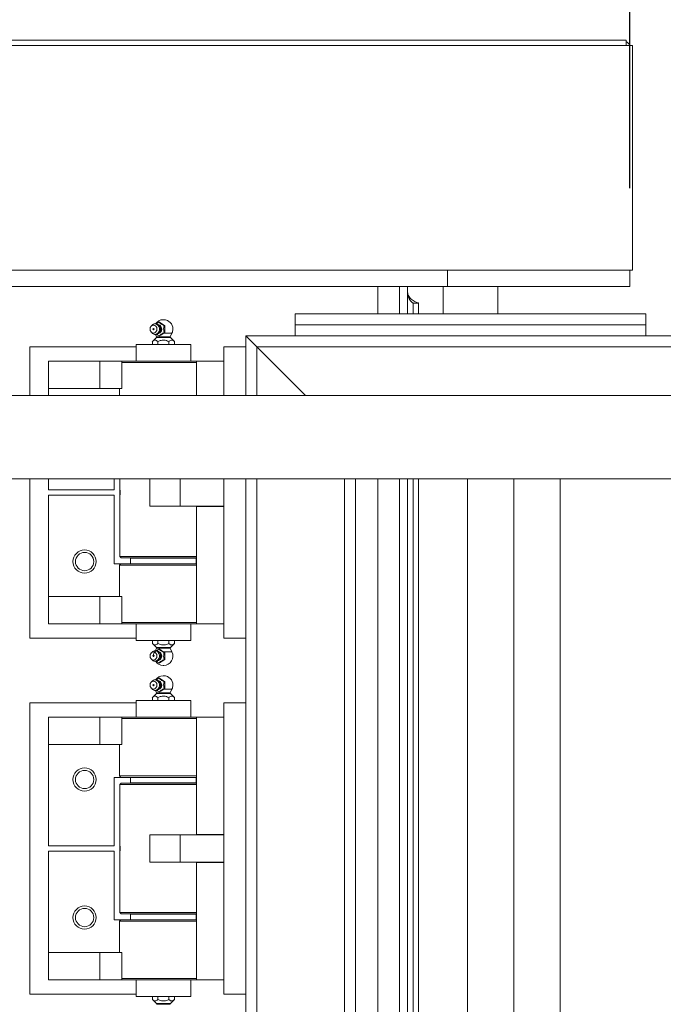
# Model space of a CAD drawing. Units: inches. Extents: x 0.2 to 16.8, y 0.2 to 10.8.
# Drawn here: x 10.3 to 10.8, y 7 to 7.7 of the extents above; entities that cross this region are included whole.
import ezdxf

# ---------------------------------------------------------------- set-up
doc = ezdxf.new("R2010")
doc.units = ezdxf.units.IN
doc.header["$MEASUREMENT"] = 0
doc.header["$PDSIZE"] = -1
doc.linetypes.add('SLD-Solid', pattern=[0])
doc.layers.add('LAYER_1', color=7, linetype='SLD-Solid', lineweight=35)
doc.styles.add('SLDTEXTSTYLE1', font='ARIAL.TTF', dxfattribs={"width": 0.948})
doc.dimstyles.new('SLDDIMSTYLE0', dxfattribs={"dimtxt": 0.101115, "dimasz": 0.188, "dimexe": 0, "dimexo": 0.0625, "dimgap": 0.025279, "dimtad": 0, "dimtih": 1, "dimtoh": 1, "dimdec": 1, "dimlfac": 30, "dimrnd": 1e-09, "dimzin": 4, "dimdsep": 46, "dimtxsty": 'SLDTEXTSTYLE1', "dimsah": 1, "dimcen": 0.09, "dimadec": 0, "dimazin": 1, "dimtfac": 1, "dimtdec": 1, "dimtmove": 0, "dimatfit": 0, "dimfxl": 1, "dimfrac": 2, "dimtolj": 1, "dimtzin": 12, "dimarcsym": 0})
doc.dimstyles.new('SLDDIMSTYLE1', dxfattribs={"dimtxt": 0.101115, "dimasz": 0.188, "dimexe": 0, "dimexo": 0.0625, "dimgap": 0.025279, "dimtad": 0, "dimtih": 1, "dimtoh": 1, "dimdec": 1, "dimlfac": 30, "dimrnd": 1e-09, "dimzin": 12, "dimdsep": 46, "dimtxsty": 'SLDTEXTSTYLE1', "dimsah": 1, "dimcen": 0.09, "dimadec": 0, "dimazin": 3, "dimtfac": 1, "dimtdec": 1, "dimtofl": 0, "dimtmove": 0, "dimatfit": 3, "dimfxl": 1, "dimfrac": 2, "dimtolj": 1, "dimtzin": 12, "dimarcsym": 0})

# ---------------------------------------------------------------- blocks, each defined once
blk = doc.blocks.new('_D_1')
at = {"layer": 'Defpoints', "color": 0}
for p in [(10.11426, 7.51265), (8.76865, 4.31265), (16.58403, 4.31265)]:
    blk.add_point(p, dxfattribs=at)
at = {"layer": 'LAYER_1', "color": 0, "lineweight": -2}
for p, q in [((10.05176, 7.51265), (8.76865, 7.51265)), ((8.76865, 7.32465), (8.76865, 6.54442)), ((8.76865, 4.50065), (8.76865, 6.19237)), ((16.52153, 4.31265), (8.76865, 4.31265))]:
    blk.add_line(p, q, dxfattribs=at)
at = {"layer": 'LAYER_1', "color": 0}
for points in [[(8.79998, 7.32465), (8.73731, 7.32465), (8.76865, 7.51265)], [(8.73731, 4.50065), (8.79998, 4.50065), (8.76865, 4.31265)]]:
    blk.add_solid(points, dxfattribs=at)
at = {"layer": 'LAYER_1', "color": 0, "lineweight": 0, "insert": (8.76865, 6.51914), "char_height": 0.1011149, "attachment_point": 2, "style": 'SLDTEXTSTYLE1'}
blk.add_mtext('\\A1;96\\P(SEE TABLE)', dxfattribs=at)
blk = doc.blocks.new('_D_4')
at = {"layer": 'Defpoints', "color": 0}
for p in [(15.58092, 8.41363), (10.78092, 7.52515), (15.58092, 7.52515)]:
    blk.add_point(p, dxfattribs=at)
at = {"layer": 'LAYER_1', "color": 0, "lineweight": -2}
for p, q in [((10.78092, 7.58765), (10.78092, 8.41363)), ((10.96892, 8.41363), (12.45516, 8.41363)), ((15.39292, 8.41363), (13.9198, 8.41363)), ((15.58092, 7.58765), (15.58092, 8.41363))]:
    blk.add_line(p, q, dxfattribs=at)
at = {"layer": 'LAYER_1', "color": 0}
for points in [[(10.96892, 8.44497), (10.96892, 8.3823), (10.78092, 8.41363)], [(15.39292, 8.3823), (15.39292, 8.44497), (15.58092, 8.41363)]]:
    blk.add_solid(points, dxfattribs=at)
at = {"layer": 'LAYER_1', "color": 0, "lineweight": 0, "insert": (13.18748, 8.56433), "char_height": 0.1011149, "attachment_point": 2, "style": 'SLDTEXTSTYLE1'}
blk.add_mtext("\\A1;144\\P(MAX WIDTH 23' [7010]", dxfattribs=at)
blk = doc.blocks.new('_D_5')
at = {"layer": 'Defpoints', "color": 0}
for p in [(10.11426, 8.41363), (10.11426, 7.52515), (10.78092, 7.52515)]:
    blk.add_point(p, dxfattribs=at)
at = {"layer": 'LAYER_1', "color": 0, "lineweight": -2}
for p, q in [((9.92626, 8.41363), (9.73826, 8.41363)), ((10.11426, 7.58765), (10.11426, 8.41363)), ((10.78092, 8.41363), (10.11426, 8.41363)), ((10.11426, 8.41363), (10.78092, 8.41363)), ((10.78092, 7.58765), (10.78092, 8.41363)), ((10.96892, 8.41363), (11.15692, 8.41363))]:
    blk.add_line(p, q, dxfattribs=at)
at = {"layer": 'LAYER_1', "color": 0}
for points in [[(9.92626, 8.3823), (9.92626, 8.44497), (10.11426, 8.41363)], [(10.96892, 8.44497), (10.96892, 8.3823), (10.78092, 8.41363)]]:
    blk.add_solid(points, dxfattribs=at)
at = {"layer": 'LAYER_1', "color": 0, "lineweight": 0, "insert": (10.42368, 8.4784), "char_height": 0.1011149, "attachment_point": 2, "style": 'SLDTEXTSTYLE1'}
blk.add_mtext('\\A1;20.0 [508]', dxfattribs=at)
blk = doc.blocks.new('_D_6')
at = {"layer": 'Defpoints', "color": 0}
for p in [(16.28092, 8.80965), (10.08092, 7.42928), (16.28092, 7.42928)]:
    blk.add_point(p, dxfattribs=at)
at = {"layer": 'LAYER_1', "color": 0, "lineweight": -2}
for p, q in [((10.08092, 7.49178), (10.08092, 8.80965)), ((10.26892, 8.80965), (13.1146, 8.80965)), ((16.09292, 8.80965), (13.3677, 8.80965)), ((16.28092, 7.49178), (16.28092, 8.80965))]:
    blk.add_line(p, q, dxfattribs=at)
at = {"layer": 'LAYER_1', "color": 0}
for points in [[(10.26892, 8.84099), (10.26892, 8.77832), (10.08092, 8.80965)], [(16.09292, 8.77832), (16.09292, 8.84099), (16.28092, 8.80965)]]:
    blk.add_solid(points, dxfattribs=at)
at = {"layer": 'LAYER_1', "color": 0, "lineweight": 0, "insert": (13.24115, 8.86127), "char_height": 0.101115, "attachment_point": 2, "style": 'SLDTEXTSTYLE1'}
blk.add_mtext('\\A1;186', dxfattribs=at)

msp = doc.modelspace()

# ---------------------------------------------------------------- linework, layer by layer
at = {"color": 7, "linetype": 'SLD-Solid', "lineweight": 0}
for p, q in [((10.11825, 7.69598), (10.78299, 7.69598)), ((10.77825, 7.70015), (10.11875, 7.70015)), ((10.77825, 7.70015), (10.77825, 7.69598)), ((10.78299, 7.69598), (10.78299, 7.52515)), ((10.78299, 7.52515), (10.11825, 7.52515)), ((10.64223, 7.52515), (10.64223, 7.51265)), ((10.78092, 7.52515), (10.78092, 7.51265)), ((10.64223, 7.51265), (10.11426, 7.51265)), ((10.58926, 7.49182), (10.58926, 7.51265)), ((10.60592, 7.49182), (10.60592, 7.51265)), ((10.61198, 7.51265), (10.61198, 7.5085)), ((10.61198, 7.5085), (10.61198, 7.49182)), ((10.63901, 7.51265), (10.63901, 7.49182)), ((10.78092, 7.51265), (10.64223, 7.51265)), ((10.68068, 7.49182), (10.68068, 7.51265)), ((10.61614, 7.50017), (10.6161, 7.50017)), ((10.61614, 7.50017), (10.62031, 7.50017)), ((10.61614, 7.50017), (10.61614, 7.49182)), ((10.62031, 7.50017), (10.62031, 7.49182)), ((10.52651, 7.48348), (10.52651, 7.49182)), ((10.52651, 7.49182), (10.79318, 7.49182)), ((10.79318, 7.48348), (10.79318, 7.49182)), ((10.41765, 7.48328), (10.417, 7.4826)), ((10.42332, 7.48312), (10.4226, 7.48368)), ((10.4226, 7.48368), (10.4228, 7.48351)), ((10.42306, 7.48552), (10.4234, 7.48552)), ((10.42726, 7.48292), (10.4234, 7.48552)), ((10.42619, 7.48749), (10.42606, 7.48749)), ((10.42658, 7.48749), (10.42619, 7.48749)), ((10.52651, 7.48348), (10.52651, 7.47515)), ((10.79318, 7.48348), (10.52651, 7.48348)), ((10.79318, 7.48348), (10.79318, 7.47515)), ((10.417, 7.47804), (10.41765, 7.47736)), ((10.42035, 7.4762), (10.42116, 7.47449)), ((10.4226, 7.47696), (10.42332, 7.47752)), ((10.4234, 7.47512), (10.42444, 7.47582)), ((10.42444, 7.47582), (10.42515, 7.4763)), ((10.42515, 7.4763), (10.42726, 7.47772)), ((10.43279, 7.47725), (10.42655, 7.47725)), ((10.42692, 7.48292), (10.42726, 7.48292)), ((10.42692, 7.47772), (10.42726, 7.47772)), ((10.42726, 7.47772), (10.42726, 7.48292)), ((10.43148, 7.47449), (10.43279, 7.47725)), ((10.40549, 7.46849), (10.40549, 7.45599)), ((10.40549, 7.46849), (10.44716, 7.46849)), ((10.42106, 7.47389), (10.41781, 7.47073)), ((10.4179, 7.47082), (10.4179, 7.46849)), ((10.42361, 7.47389), (10.42106, 7.47389)), ((10.42366, 7.47449), (10.42116, 7.47449)), ((10.42198, 7.47082), (10.42198, 7.46849)), ((10.42306, 7.47512), (10.4234, 7.47512)), ((10.43159, 7.47389), (10.42361, 7.47389)), ((10.43148, 7.47449), (10.42366, 7.47449)), ((10.4304, 7.47082), (10.4304, 7.46849)), ((10.43467, 7.4709), (10.43159, 7.47389)), ((10.43474, 7.47082), (10.43474, 7.46849)), ((10.44716, 7.45599), (10.44716, 7.46849)), ((10.48901, 7.47515), (10.48901, 7.46682)), ((10.48901, 7.47515), (10.49734, 7.46682)), ((10.52651, 7.47515), (10.48901, 7.47515)), ((10.49734, 7.46682), (10.48901, 7.47515)), ((10.79318, 7.47515), (10.52651, 7.47515)), ((11.38223, 7.47515), (10.79318, 7.47515)), ((10.32469, 7.46682), (10.32469, 7.42972)), ((10.40549, 7.46682), (10.32469, 7.46682)), ((10.48901, 7.46682), (10.47234, 7.46682)), ((10.47234, 7.42972), (10.47234, 7.46682)), ((10.48901, 7.42972), (10.48901, 7.46682)), ((10.49734, 7.46682), (10.53444, 7.42972)), ((10.49734, 7.46682), (10.49734, 7.42972)), ((11.38223, 7.46682), (10.49734, 7.46682)), ((10.33882, 7.43515), (10.33882, 7.45599)), ((10.378, 7.45599), (10.33882, 7.45599)), ((10.378, 7.45599), (10.378, 7.43515)), ((10.378, 7.45599), (10.39463, 7.45599)), ((10.39463, 7.45599), (10.43, 7.45599)), ((10.39463, 7.45599), (10.39463, 7.43515)), ((10.43012, 7.45495), (10.39463, 7.45495)), ((10.43, 7.45599), (10.45862, 7.45599)), ((10.45151, 7.45495), (10.43012, 7.45495)), ((10.47234, 7.45598), (10.45151, 7.45598)), ((10.45151, 7.45598), (10.45151, 7.42972)), ((10.45863, 7.45598), (10.45862, 7.45599)), ((10.33882, 7.42972), (10.33882, 7.43515)), ((10.378, 7.43515), (10.33882, 7.43515)), ((10.378, 7.43515), (10.39463, 7.43515)), ((10.39299, 7.43515), (10.39299, 7.42972)), ((11.31305, 7.42972), (10.27935, 7.42972)), ((10.27935, 7.36638), (11.31305, 7.36638)), ((10.32469, 7.36638), (10.32469, 7.24515)), ((10.33882, 7.35807), (10.33882, 7.36638)), ((10.38882, 7.36638), (10.38882, 7.35807)), ((10.39304, 7.36638), (10.39304, 7.30727)), ((10.41608, 7.34557), (10.41608, 7.36638)), ((10.43901, 7.36638), (10.43901, 7.34557)), ((10.47234, 7.24515), (10.47234, 7.36638)), ((10.48901, 7.24515), (10.48901, 7.36638)), ((10.49734, 7.36638), (10.49734, 4.52098)), ((10.56401, 7.36638), (10.56401, 4.58765)), ((10.57234, 7.36638), (10.57234, 4.59598)), ((10.58926, 4.59598), (10.58926, 7.36638)), ((10.60592, 4.59598), (10.60592, 7.36638)), ((10.61198, 7.36638), (10.61198, 6.54182)), ((10.61614, 7.36638), (10.61614, 6.54182)), ((10.62031, 7.36638), (10.62031, 6.54182)), ((10.65741, 4.59598), (10.65741, 7.36638)), ((10.69276, 4.59598), (10.69276, 7.36638)), ((10.72812, 4.59598), (10.72812, 7.36638)), ((10.38882, 7.35807), (10.33882, 7.35807)), ((10.33882, 7.3539), (10.33882, 7.27682)), ((10.38882, 7.3539), (10.33882, 7.3539)), ((10.38882, 7.30182), (10.38882, 7.3539)), ((10.41608, 7.34557), (10.43901, 7.34557)), ((10.43901, 7.34557), (10.47234, 7.34557)), ((10.45151, 7.34557), (10.45151, 7.3454)), ((10.45151, 7.3454), (10.45151, 7.25598)), ((10.45151, 7.3454), (10.47234, 7.3454)), ((10.39304, 7.30727), (10.39407, 7.30623)), ((10.39304, 7.30727), (10.45151, 7.30727)), ((10.39308, 7.30727), (10.45151, 7.30727)), ((10.39541, 7.30623), (10.39407, 7.30623)), ((10.45151, 7.30623), (10.39541, 7.30623)), ((10.40132, 7.30598), (10.40132, 7.30182)), ((10.45082, 7.30598), (10.40132, 7.30598)), ((10.40966, 7.30623), (10.40966, 7.30598)), ((10.40966, 7.30623), (10.40966, 7.30598)), ((10.44299, 7.30598), (10.44299, 7.30623)), ((10.44299, 7.30598), (10.44299, 7.30623)), ((10.45132, 7.30598), (10.45082, 7.30598)), ((10.45132, 7.30182), (10.45132, 7.30598)), ((10.39402, 7.30182), (10.38882, 7.30182)), ((10.39402, 7.30182), (10.39299, 7.30078)), ((10.39299, 7.30078), (10.39299, 7.27682)), ((10.44132, 7.30078), (10.39299, 7.30078)), ((10.39402, 7.30182), (10.44086, 7.30182)), ((10.44086, 7.30182), (10.45151, 7.30182)), ((10.45151, 7.30078), (10.44132, 7.30078)), ((10.33882, 7.25598), (10.33882, 7.27682)), ((10.378, 7.27682), (10.33882, 7.27682)), ((10.378, 7.27682), (10.378, 7.25598)), ((10.378, 7.27682), (10.39463, 7.27682)), ((10.39463, 7.27682), (10.39463, 7.25598)), ((10.378, 7.25598), (10.33882, 7.25598)), ((10.378, 7.25598), (10.39463, 7.25598)), ((10.39463, 7.25702), (10.45151, 7.25702)), ((10.45151, 7.25598), (10.39463, 7.25598)), ((10.40549, 7.25598), (10.40549, 7.24348)), ((10.44716, 7.24348), (10.44716, 7.25598)), ((10.47234, 7.25598), (10.45151, 7.25598)), ((10.32469, 7.24515), (10.40549, 7.24515)), ((10.42215, 7.24348), (10.40549, 7.24348)), ((10.4179, 7.24115), (10.4179, 7.24348)), ((10.42198, 7.24115), (10.42198, 7.24348)), ((10.44716, 7.24348), (10.42215, 7.24348)), ((10.4304, 7.24115), (10.4304, 7.24348)), ((10.43474, 7.24115), (10.43474, 7.24348)), ((10.48901, 7.24515), (10.47234, 7.24515)), ((10.48901, 7.24515), (10.48901, 7.19598)), ((10.41798, 7.24108), (10.42106, 7.23808)), ((10.42116, 7.23748), (10.41996, 7.23496)), ((10.42106, 7.23808), (10.42361, 7.23808)), ((10.42116, 7.23748), (10.42366, 7.23748)), ((10.42306, 7.23685), (10.4234, 7.23685)), ((10.42444, 7.23615), (10.4234, 7.23685)), ((10.42361, 7.23808), (10.43159, 7.23808)), ((10.42366, 7.23748), (10.43148, 7.23748)), ((10.42515, 7.23567), (10.42444, 7.23615)), ((10.43279, 7.23472), (10.43148, 7.23748)), ((10.43159, 7.23808), (10.43483, 7.24124)), ((10.41765, 7.23461), (10.417, 7.23393)), ((10.417, 7.22937), (10.41765, 7.22869)), ((10.42332, 7.23445), (10.4226, 7.23501)), ((10.4226, 7.22829), (10.42332, 7.22885)), ((10.4234, 7.22645), (10.42726, 7.22905)), ((10.42726, 7.23425), (10.42515, 7.23567)), ((10.42655, 7.23472), (10.43279, 7.23472)), ((10.42692, 7.23425), (10.42726, 7.23425)), ((10.42692, 7.22905), (10.42726, 7.22905)), ((10.42726, 7.22905), (10.42726, 7.23425)), ((10.42306, 7.22645), (10.4234, 7.22645)), ((10.42606, 7.22448), (10.42619, 7.22448)), ((10.42619, 7.22448), (10.42658, 7.22448)), ((10.42306, 7.21468), (10.4234, 7.21468)), ((10.42726, 7.21209), (10.4234, 7.21468)), ((10.42619, 7.21665), (10.42606, 7.21665)), ((10.42658, 7.21665), (10.42619, 7.21665)), ((10.41765, 7.21245), (10.417, 7.21176)), ((10.417, 7.20721), (10.41765, 7.20653)), ((10.42332, 7.21229), (10.4226, 7.21284)), ((10.4226, 7.21284), (10.4228, 7.21268)), ((10.4226, 7.20613), (10.42332, 7.20669)), ((10.42515, 7.20547), (10.42726, 7.20689)), ((10.43279, 7.20641), (10.42655, 7.20641)), ((10.42692, 7.21209), (10.42726, 7.21209)), ((10.42692, 7.20689), (10.42726, 7.20689)), ((10.42726, 7.20689), (10.42726, 7.21209)), ((10.43148, 7.20366), (10.43279, 7.20641)), ((10.42106, 7.20306), (10.41781, 7.1999)), ((10.4179, 7.19999), (10.4179, 7.19765)), ((10.42035, 7.20536), (10.42116, 7.20366)), ((10.42361, 7.20306), (10.42106, 7.20306)), ((10.42366, 7.20366), (10.42116, 7.20366)), ((10.42198, 7.19999), (10.42198, 7.19765)), ((10.42306, 7.20429), (10.4234, 7.20429)), ((10.4234, 7.20429), (10.42444, 7.20499)), ((10.43159, 7.20306), (10.42361, 7.20306)), ((10.43148, 7.20366), (10.42366, 7.20366)), ((10.42444, 7.20499), (10.42515, 7.20547)), ((10.4304, 7.19999), (10.4304, 7.19765)), ((10.43467, 7.20006), (10.43159, 7.20306)), ((10.43474, 7.19999), (10.43474, 7.19765)), ((10.40549, 7.19598), (10.32469, 7.19598)), ((10.32469, 7.19598), (10.32469, 6.97432)), ((10.40549, 7.19765), (10.40549, 7.18515)), ((10.40549, 7.19765), (10.44716, 7.19765)), ((10.44716, 7.18515), (10.44716, 7.19765)), ((10.48901, 7.19598), (10.47234, 7.19598)), ((10.47234, 6.97432), (10.47234, 7.19598)), ((10.48901, 6.97432), (10.48901, 7.19598)), ((10.33882, 7.16432), (10.33882, 7.18515)), ((10.378, 7.18515), (10.33882, 7.18515)), ((10.378, 7.18515), (10.378, 7.16432)), ((10.378, 7.18515), (10.39463, 7.18515)), ((10.39463, 7.18515), (10.43, 7.18515)), ((10.39463, 7.18515), (10.39463, 7.16432)), ((10.43012, 7.18412), (10.39463, 7.18412)), ((10.43, 7.18515), (10.45862, 7.18515)), ((10.45151, 7.18412), (10.43012, 7.18412)), ((10.47234, 7.18515), (10.45151, 7.18515)), ((10.45151, 7.18515), (10.45151, 7.09573)), ((10.45863, 7.18515), (10.45862, 7.18515)), ((10.33882, 7.08724), (10.33882, 7.16432)), ((10.378, 7.16432), (10.33882, 7.16432)), ((10.378, 7.16432), (10.39463, 7.16432)), ((10.39299, 7.16432), (10.39299, 7.14035)), ((10.39402, 7.13932), (10.38882, 7.13932)), ((10.38882, 7.13932), (10.38882, 7.08724)), ((10.39299, 7.14035), (10.39402, 7.13932)), ((10.39299, 7.14035), (10.45151, 7.14035)), ((10.45151, 7.13932), (10.39402, 7.13932)), ((10.40132, 7.13932), (10.40132, 7.13515)), ((10.45132, 7.13515), (10.45132, 7.13932)), ((10.39407, 7.1349), (10.39304, 7.13387)), ((10.39304, 7.13387), (10.39304, 7.03643)), ((10.45151, 7.13387), (10.39304, 7.13387)), ((10.42641, 7.13387), (10.39308, 7.13387)), ((10.39407, 7.1349), (10.39541, 7.1349)), ((10.39541, 7.1349), (10.42641, 7.1349)), ((10.40132, 7.13515), (10.42632, 7.13515)), ((10.40802, 7.1349), (10.40802, 7.13515)), ((10.40966, 7.13515), (10.40966, 7.1349)), ((10.40966, 7.13515), (10.40966, 7.1349)), ((10.42632, 7.13515), (10.45132, 7.13515)), ((10.42641, 7.1349), (10.45151, 7.1349)), ((10.45151, 7.13387), (10.42641, 7.13387)), ((10.44299, 7.1349), (10.44299, 7.13515)), ((10.44299, 7.1349), (10.44299, 7.13515)), ((10.41608, 7.07474), (10.41608, 7.09557)), ((10.41608, 7.09557), (10.43901, 7.09557)), ((10.43901, 7.09557), (10.43901, 7.07474)), ((10.43901, 7.09557), (10.47234, 7.09557)), ((10.45151, 7.09573), (10.47234, 7.09573)), ((10.45151, 7.09573), (10.45151, 7.09557)), ((10.38882, 7.08724), (10.33882, 7.08724)), ((10.33882, 7.08307), (10.33882, 7.00598)), ((10.38882, 7.08307), (10.33882, 7.08307)), ((10.38882, 7.03098), (10.38882, 7.08307)), ((10.41608, 7.07474), (10.43901, 7.07474)), ((10.43901, 7.07474), (10.47234, 7.07474)), ((10.45151, 7.07474), (10.45151, 7.07457)), ((10.45151, 7.07457), (10.45151, 6.98515)), ((10.45151, 7.07457), (10.47234, 7.07457)), ((10.39304, 7.03643), (10.39407, 7.0354)), ((10.39304, 7.03643), (10.45151, 7.03643)), ((10.39308, 7.03643), (10.45151, 7.03643)), ((10.39541, 7.0354), (10.39407, 7.0354)), ((10.45151, 7.0354), (10.39541, 7.0354)), ((10.40132, 7.03515), (10.40132, 7.03098)), ((10.45082, 7.03515), (10.40132, 7.03515)), ((10.40966, 7.0354), (10.40966, 7.03515)), ((10.40966, 7.0354), (10.40966, 7.03515)), ((10.44299, 7.03515), (10.44299, 7.0354)), ((10.44299, 7.03515), (10.44299, 7.0354)), ((10.45132, 7.03515), (10.45082, 7.03515)), ((10.45132, 7.03098), (10.45132, 7.03515)), ((10.39402, 7.03098), (10.38882, 7.03098)), ((10.39402, 7.03098), (10.39299, 7.02995)), ((10.39299, 7.02995), (10.39299, 7.00598)), ((10.44132, 7.02995), (10.39299, 7.02995)), ((10.39402, 7.03098), (10.44086, 7.03098)), ((10.44086, 7.03098), (10.45151, 7.03098)), ((10.45151, 7.02995), (10.44132, 7.02995)), ((10.33882, 6.98515), (10.33882, 7.00598)), ((10.378, 7.00598), (10.33882, 7.00598)), ((10.378, 7.00598), (10.378, 6.98515)), ((10.378, 7.00598), (10.39463, 7.00598)), ((10.39463, 7.00598), (10.39463, 6.98515)), ((10.378, 6.98515), (10.33882, 6.98515)), ((10.378, 6.98515), (10.39463, 6.98515)), ((10.39463, 6.98618), (10.45151, 6.98618)), ((10.45151, 6.98515), (10.39463, 6.98515)), ((10.40549, 6.98515), (10.40549, 6.97265)), ((10.44716, 6.97265), (10.44716, 6.98515)), ((10.47234, 6.98515), (10.45151, 6.98515)), ((10.32469, 6.97432), (10.40549, 6.97432)), ((10.48901, 6.97432), (10.47234, 6.97432)), ((10.48901, 6.97432), (10.48901, 4.75932)), ((10.42215, 6.97265), (10.40549, 6.97265)), ((10.4179, 6.97032), (10.4179, 6.97265)), ((10.41798, 6.97024), (10.42106, 6.96724)), ((10.42106, 6.96724), (10.42361, 6.96724)), ((10.42116, 6.96665), (10.42366, 6.96665)), ((10.42198, 6.97032), (10.42198, 6.97265)), ((10.44716, 6.97265), (10.42215, 6.97265)), ((10.42361, 6.96724), (10.43159, 6.96724)), ((10.42366, 6.96665), (10.43148, 6.96665)), ((10.4304, 6.97032), (10.4304, 6.97265)), ((10.43159, 6.96724), (10.43483, 6.9704)), ((10.43474, 6.97032), (10.43474, 6.97265))]:
    msp.add_line(p, q, dxfattribs=at)
at = {"color": 7, "linetype": 'SLD-Solid', "lineweight": 0, "flags": 128}
for points in [[(10.41877, 7.47725), (10.41776, 7.47749), (10.41691, 7.47815), (10.41634, 7.47915), (10.41614, 7.48032), (10.41634, 7.48149), (10.41691, 7.48249), (10.41776, 7.48315), (10.41877, 7.48339), (10.41977, 7.48315), (10.42062, 7.48249), (10.42119, 7.48149), (10.42139, 7.48032), (10.42119, 7.47915), (10.42062, 7.47815), (10.41977, 7.47749), (10.41877, 7.47725)], [(10.41765, 7.48328), (10.41775, 7.48338), (10.41878, 7.48407), (10.41994, 7.48431), (10.42111, 7.48407), (10.42214, 7.48338), (10.42291, 7.48232), (10.42331, 7.48101), (10.42331, 7.47963), (10.42291, 7.47833), (10.42214, 7.47726), (10.42111, 7.47657), (10.41994, 7.47633), (10.41994, 7.47633)], [(10.4226, 7.47696), (10.42187, 7.47653), (10.42069, 7.47629)], [(10.41877, 7.23472), (10.41977, 7.23448), (10.42062, 7.23382), (10.42119, 7.23282), (10.42139, 7.23165), (10.42119, 7.23048), (10.42062, 7.22948), (10.41977, 7.22882), (10.41877, 7.22858), (10.41776, 7.22882), (10.41691, 7.22948), (10.41634, 7.23048), (10.41614, 7.23165), (10.41634, 7.23282), (10.41691, 7.23382), (10.41776, 7.23448), (10.41877, 7.23472)], [(10.41994, 7.23564), (10.42111, 7.2354), (10.42214, 7.23471), (10.42291, 7.23364), (10.42331, 7.23234), (10.42331, 7.23096), (10.42291, 7.22966), (10.42214, 7.22859), (10.42111, 7.2279), (10.41994, 7.22766), (10.41878, 7.2279), (10.41775, 7.22859), (10.41765, 7.22869)], [(10.42069, 7.23568), (10.42187, 7.23544), (10.4226, 7.23501)], [(10.41877, 7.20642), (10.41776, 7.20665), (10.41691, 7.20732), (10.41634, 7.20831), (10.41614, 7.20949), (10.41634, 7.21066), (10.41691, 7.21166), (10.41776, 7.21232), (10.41877, 7.21255), (10.41977, 7.21232), (10.42062, 7.21166), (10.42119, 7.21066), (10.42139, 7.20949), (10.42119, 7.20831), (10.42062, 7.20732), (10.41977, 7.20665), (10.41877, 7.20642)], [(10.41765, 7.21245), (10.41775, 7.21254), (10.41878, 7.21324), (10.41994, 7.21348), (10.42111, 7.21324), (10.42214, 7.21254), (10.42291, 7.21148), (10.42331, 7.21018), (10.42331, 7.20879), (10.42291, 7.20749), (10.42214, 7.20643), (10.42111, 7.20574), (10.41994, 7.2055), (10.41994, 7.2055)], [(10.4226, 7.20613), (10.42187, 7.2057), (10.42069, 7.20545)]]:
    msp.add_lwpolyline(points, dxfattribs=at)
at = {"color": 7, "linetype": 'SLD-Solid', "lineweight": 0}
for centre, radius in [((10.36636, 7.30348), 0.00883), ((10.36636, 7.30348), 0.00694), ((10.36636, 7.13765), 0.00883), ((10.36636, 7.13765), 0.00694), ((10.36636, 7.03265), 0.00883), ((10.36636, 7.03265), 0.00694)]:
    msp.add_circle(centre, radius, dxfattribs=at)
for centre, radius, start, end in [((10.77409, 7.69182), 0.00833, 30, 60.04516), ((10.42632, 7.48033), 0.00717, 92.08243, 144.35202), ((10.4214, 7.48033), 0.00359, 288.75381, 66.50192), ((10.41981, 7.48033), 0.00437, 309.75746, 46.74425), ((10.42632, 7.48033), 0.00717, 0, 87.91757), ((10.42001, 7.47955), 0.00322, 222.91414, 268.76173), ((10.41877, 7.48032), 0.000444, 90, 270), ((10.41872, 7.48032), 0.000446, 275.93565, 84.06435), ((10.42101, 7.48032), 0.00363, 309.48555, 50.51445), ((10.42632, 7.48033), 0.00717, 334.55219, 0), ((10.42069, 7.47427), 0.000521, 314.26734, 25.44781), ((10.43195, 7.47427), 0.000521, 154.55219, 225.73266), ((10.42069, 7.2377), 0.000521, 334.55219, 45.73266), ((10.43195, 7.2377), 0.000521, 134.26734, 205.44781), ((10.42001, 7.23242), 0.00322, 91.23827, 137.08586), ((10.41877, 7.23165), 0.000444, 90, 180), ((10.41877, 7.23165), 0.000444, 180, 270), ((10.41871, 7.23165), 0.000447, 277.10524, 82.89476), ((10.42142, 7.23165), 0.00358, 289.53771, 71.45675), ((10.42011, 7.23188), 0.004, 14.62419, 51.36033), ((10.41982, 7.23163), 0.00434, 309.82093, 16.97149), ((10.42101, 7.23165), 0.00363, 309.48555, 50.51445), ((10.42632, 7.23165), 0.00717, 272.08243, 25.44781), ((10.42632, 7.23165), 0.00717, 215.47408, 267.91757), ((10.42632, 7.20949), 0.00717, 92.08243, 144.35202), ((10.42632, 7.20949), 0.00717, 0, 87.91757), ((10.42001, 7.20872), 0.00322, 222.91414, 268.76173), ((10.41877, 7.20949), 0.000444, 90, 270), ((10.41872, 7.20949), 0.000446, 275.93565, 84.06435), ((10.4214, 7.2095), 0.00359, 288.75381, 66.50192), ((10.41981, 7.20949), 0.00437, 309.75746, 46.74425), ((10.42101, 7.20949), 0.00363, 309.48555, 50.51445), ((10.42632, 7.20949), 0.00717, 334.55219, 0), ((10.42069, 7.20343), 0.000521, 314.26734, 25.44781), ((10.43195, 7.20343), 0.000521, 154.55219, 225.73266), ((10.42069, 6.96687), 0.000521, 334.55219, 45.73266), ((10.43195, 6.96687), 0.000521, 134.26734, 205.44781)]:
    msp.add_arc(centre, radius, start, end, dxfattribs=at)
for points, knots in [([(10.6161, 7.50017), (10.61601, 7.5002), (10.61583, 7.50026), (10.61519, 7.50077), (10.61443, 7.50156), (10.61334, 7.503), (10.61222, 7.50535), (10.61206, 7.50742), (10.61198, 7.5085)], [0, 0, 0, 0, 0.103884, 0.211461, 0.325539, 0.447574, 0.713674, 1, 1, 1, 1]), ([(10.62023, 7.50017), (10.62005, 7.5002), (10.61971, 7.50026), (10.61848, 7.50074), (10.61697, 7.5015), (10.61539, 7.50253), (10.61395, 7.50379), (10.61285, 7.50524), (10.61211, 7.50683), (10.61202, 7.50795), (10.61198, 7.5085)], [0, 0, 0, 0, 0.14532, 0.287882, 0.425187, 0.555275, 0.677032, 0.790509, 0.896812, 1, 1, 1, 1]), ([(10.42281, 7.48348), (10.4228, 7.4835), (10.42253, 7.48384), (10.42174, 7.48423), (10.42054, 7.48454), (10.4193, 7.48437), (10.41827, 7.4839), (10.4178, 7.48339), (10.41761, 7.48317)], [0, 0, 0, 0, 0.014367, 0.216138, 0.43498, 0.646579, 0.852835, 1, 1, 1, 1]), ([(10.42094, 7.48436), (10.42104, 7.48443), (10.42155, 7.48478), (10.42233, 7.48517), (10.42295, 7.48546), (10.42306, 7.48552)], [0, 0, 0, 0, 0.167408, 0.846072, 1, 1, 1, 1]), ([(10.42306, 7.48552), (10.42336, 7.4852), (10.42385, 7.48468), (10.42517, 7.4838), (10.42618, 7.48327), (10.4268, 7.48297), (10.42692, 7.48292)], [0, 0, 0, 0, 0.384452, 0.626593, 0.930965, 1, 1, 1, 1]), ([(10.41773, 7.47735), (10.41782, 7.47724), (10.41816, 7.47681), (10.41902, 7.47639), (10.41984, 7.47619), (10.42029, 7.47618), (10.42035, 7.47618)], [0, 0, 0, 0, 0.146638, 0.544211, 0.938, 1, 1, 1, 1]), ([(10.42306, 7.47512), (10.4224, 7.47544), (10.4216, 7.47582), (10.42098, 7.47625), (10.42088, 7.47632)], [0, 0, 0, 0, 0.833117, 1, 1, 1, 1]), ([(10.42692, 7.47772), (10.42627, 7.4774), (10.42522, 7.47689), (10.42393, 7.47601), (10.42337, 7.47547), (10.42311, 7.47518), (10.42306, 7.47512)], [0, 0, 0, 0, 0.384452, 0.626593, 0.930965, 1, 1, 1, 1]), ([(10.42515, 7.4763), (10.42501, 7.47619), (10.42478, 7.47601), (10.42454, 7.47588), (10.42444, 7.47582)], [0, 0, 0, 0, 0.606374, 1, 1, 1, 1]), ([(10.42692, 7.48292), (10.42691, 7.48289), (10.42674, 7.48236), (10.4265, 7.48138), (10.42645, 7.47981), (10.42665, 7.47863), (10.42685, 7.47796), (10.42692, 7.47772)], [0, 0, 0, 0, 0.015524, 0.3398, 0.578803, 0.85216, 1, 1, 1, 1]), ([(10.42198, 7.47082), (10.4217, 7.47108), (10.42112, 7.47162), (10.42003, 7.47205), (10.41891, 7.47175), (10.4182, 7.47109), (10.4179, 7.47082)], [0, 0, 0, 0, 0.220561, 0.448751, 0.771743, 1, 1, 1, 1]), ([(10.4304, 7.47082), (10.42981, 7.47108), (10.42861, 7.47162), (10.42638, 7.47205), (10.42407, 7.47175), (10.42259, 7.47109), (10.42198, 7.47082)], [0, 0, 0, 0, 0.220561, 0.448751, 0.771743, 1, 1, 1, 1]), ([(10.43474, 7.47082), (10.4345, 7.47103), (10.4338, 7.47165), (10.43253, 7.47211), (10.43129, 7.47161), (10.43062, 7.47102), (10.4304, 7.47082)], [0, 0, 0, 0, 0.175698, 0.512506, 0.838138, 1, 1, 1, 1]), ([(10.39308, 7.3601), (10.39308, 7.36011), (10.39307, 7.36017), (10.39312, 7.35979), (10.39321, 7.359), (10.3933, 7.35783), (10.39335, 7.35647), (10.39334, 7.35504), (10.39327, 7.35374), (10.39318, 7.35266), (10.3931, 7.35201), (10.39307, 7.35174), (10.39308, 7.35182), (10.39308, 7.35182)], [0, 0, 0, 0, 0.035847, 0.142339, 0.249124, 0.356637, 0.464187, 0.571011, 0.677482, 0.78452, 0.892162, 0.999507, 1, 1, 1, 1]), ([(10.4179, 7.24115), (10.41819, 7.24089), (10.41877, 7.24035), (10.41985, 7.23992), (10.42098, 7.24022), (10.42169, 7.24088), (10.42198, 7.24115)], [0, 0, 0, 0, 0.2205612, 0.4487512, 0.771743, 1, 1, 1, 1]), ([(10.4192, 7.23425), (10.4195, 7.23457), (10.41999, 7.23508), (10.42131, 7.23596), (10.42233, 7.2365), (10.42294, 7.23679), (10.42306, 7.23685)], [0, 0, 0, 0, 0.384452, 0.626593, 0.930965, 1, 1, 1, 1]), ([(10.42198, 7.24115), (10.42257, 7.24089), (10.42377, 7.24035), (10.42601, 7.23992), (10.42832, 7.24022), (10.42979, 7.24088), (10.4304, 7.24115)], [0, 0, 0, 0, 0.220561, 0.448751, 0.771743, 1, 1, 1, 1]), ([(10.42306, 7.23685), (10.42336, 7.23653), (10.42385, 7.23601), (10.42517, 7.23513), (10.42618, 7.2346), (10.4268, 7.2343), (10.42692, 7.23425)], [0, 0, 0, 0, 0.384452, 0.626593, 0.930965, 1, 1, 1, 1]), ([(10.42444, 7.23615), (10.42448, 7.23613), (10.42473, 7.236), (10.42495, 7.23582), (10.42515, 7.23567)], [0, 0, 0, 0, 0.1559216, 1, 1, 1, 1]), ([(10.4304, 7.24115), (10.43062, 7.24095), (10.43129, 7.24036), (10.43253, 7.23986), (10.4338, 7.24032), (10.4345, 7.24094), (10.43474, 7.24115)], [0, 0, 0, 0, 0.161862, 0.487494, 0.824302, 1, 1, 1, 1]), ([(10.41717, 7.22935), (10.41741, 7.22902), (10.41787, 7.22837), (10.41894, 7.22773), (10.42015, 7.22744), (10.4214, 7.2276), (10.4225, 7.22814), (10.42338, 7.229), (10.42399, 7.23011), (10.42423, 7.23138), (10.42422, 7.23235), (10.42402, 7.23281), (10.424, 7.23286)], [0, 0, 0, 0, 0.105768, 0.21079, 0.324699, 0.434837, 0.542194, 0.649092, 0.757841, 0.869594, 0.98444, 1, 1, 1, 1]), ([(10.41878, 7.23207), (10.41878, 7.23208), (10.41876, 7.23258), (10.41894, 7.23334), (10.41914, 7.23401), (10.4192, 7.23425)], [0, 0, 0, 0, 0.0053328, 0.6508723, 1, 1, 1, 1]), ([(10.42692, 7.22905), (10.42627, 7.22873), (10.42522, 7.22822), (10.42393, 7.22734), (10.42337, 7.2268), (10.42311, 7.22651), (10.42306, 7.22645)], [0, 0, 0, 0, 0.384452, 0.626593, 0.930965, 1, 1, 1, 1]), ([(10.42692, 7.23425), (10.42685, 7.23401), (10.42665, 7.23334), (10.42645, 7.23216), (10.4265, 7.23059), (10.42674, 7.22961), (10.42691, 7.22908), (10.42692, 7.22905)], [0, 0, 0, 0, 0.14784, 0.421197, 0.6602, 0.984476, 1, 1, 1, 1]), ([(10.42306, 7.22645), (10.42239, 7.22677), (10.42162, 7.22714), (10.42102, 7.22755), (10.42094, 7.22761)], [0, 0, 0, 0, 0.8596876, 1, 1, 1, 1]), ([(10.42281, 7.21265), (10.4228, 7.21267), (10.42253, 7.213), (10.42174, 7.21339), (10.42054, 7.2137), (10.4193, 7.21354), (10.41824, 7.21305), (10.41774, 7.2125), (10.41752, 7.21226)], [0, 0, 0, 0, 0.014092, 0.21199, 0.426632, 0.63417, 0.836467, 1, 1, 1, 1]), ([(10.42094, 7.21353), (10.42104, 7.2136), (10.42155, 7.21395), (10.42233, 7.21433), (10.42295, 7.21463), (10.42306, 7.21468)], [0, 0, 0, 0, 0.167408, 0.846072, 1, 1, 1, 1]), ([(10.42306, 7.21468), (10.42336, 7.21437), (10.42385, 7.21385), (10.42517, 7.21297), (10.42618, 7.21244), (10.4268, 7.21214), (10.42692, 7.21209)], [0, 0, 0, 0, 0.384452, 0.626593, 0.930965, 1, 1, 1, 1]), ([(10.41773, 7.20652), (10.41782, 7.20641), (10.41816, 7.20598), (10.41902, 7.20555), (10.41984, 7.20535), (10.42029, 7.20535), (10.42035, 7.20535)], [0, 0, 0, 0, 0.146638, 0.544211, 0.938, 1, 1, 1, 1]), ([(10.42692, 7.20689), (10.42627, 7.20657), (10.42522, 7.20605), (10.42393, 7.20517), (10.42337, 7.20464), (10.42311, 7.20435), (10.42306, 7.20429)], [0, 0, 0, 0, 0.384452, 0.626593, 0.930965, 1, 1, 1, 1]), ([(10.42692, 7.21209), (10.42691, 7.21206), (10.42674, 7.21153), (10.4265, 7.21054), (10.42645, 7.20898), (10.42665, 7.2078), (10.42685, 7.20712), (10.42692, 7.20689)], [0, 0, 0, 0, 0.015524, 0.3398, 0.578803, 0.85216, 1, 1, 1, 1]), ([(10.42198, 7.19999), (10.4217, 7.20025), (10.42112, 7.20078), (10.42003, 7.20122), (10.41891, 7.20091), (10.4182, 7.20026), (10.4179, 7.19999)], [0, 0, 0, 0, 0.220561, 0.448751, 0.771743, 1, 1, 1, 1]), ([(10.42306, 7.20429), (10.4224, 7.20461), (10.4216, 7.20499), (10.42098, 7.20541), (10.42088, 7.20549)], [0, 0, 0, 0, 0.833117, 1, 1, 1, 1]), ([(10.4304, 7.19999), (10.42981, 7.20025), (10.42861, 7.20078), (10.42638, 7.20122), (10.42407, 7.20091), (10.42259, 7.20026), (10.42198, 7.19999)], [0, 0, 0, 0, 0.2205612, 0.4487512, 0.771743, 1, 1, 1, 1]), ([(10.42515, 7.20547), (10.42501, 7.20536), (10.42478, 7.20518), (10.42454, 7.20504), (10.42444, 7.20499)], [0, 0, 0, 0, 0.606374, 1, 1, 1, 1]), ([(10.43474, 7.19999), (10.4345, 7.2002), (10.4338, 7.20082), (10.43253, 7.20128), (10.43129, 7.20077), (10.43062, 7.20018), (10.4304, 7.19999)], [0, 0, 0, 0, 0.175698, 0.512506, 0.838138, 1, 1, 1, 1]), ([(10.39308, 7.08926), (10.39308, 7.08928), (10.39307, 7.08934), (10.39312, 7.08896), (10.39321, 7.08816), (10.3933, 7.087), (10.39335, 7.08563), (10.39334, 7.08421), (10.39327, 7.0829), (10.39318, 7.08183), (10.3931, 7.08118), (10.39307, 7.08091), (10.39308, 7.08098), (10.39308, 7.08098)], [0, 0, 0, 0, 0.035847, 0.142339, 0.249124, 0.356637, 0.464187, 0.571011, 0.677482, 0.78452, 0.892162, 0.999507, 1, 1, 1, 1]), ([(10.4179, 6.97032), (10.41819, 6.97005), (10.41877, 6.96952), (10.41985, 6.96909), (10.42098, 6.96939), (10.42169, 6.97005), (10.42198, 6.97032)], [0, 0, 0, 0, 0.220561, 0.448751, 0.771743, 1, 1, 1, 1]), ([(10.42198, 6.97032), (10.42257, 6.97005), (10.42377, 6.96952), (10.42601, 6.96909), (10.42832, 6.96939), (10.42979, 6.97005), (10.4304, 6.97032)], [0, 0, 0, 0, 0.220561, 0.448751, 0.771743, 1, 1, 1, 1]), ([(10.4304, 6.97032), (10.43062, 6.97012), (10.43129, 6.96953), (10.43253, 6.96902), (10.4338, 6.96949), (10.4345, 6.9701), (10.43474, 6.97032)], [0, 0, 0, 0, 0.161862, 0.487494, 0.824302, 1, 1, 1, 1])]:
    msp.add_open_spline(points, degree=3, knots=knots, dxfattribs=at)

# ---------------------------------------------------------------- dimensions: what is measured, and where the dimension line sits
at = {"layer": 'LAYER_1', "color": 7, "lineweight": 0}
for base, p1, p2, dimstyle, picture, middle in [((16.28092, 8.80965), (10.08092, 7.42928), (16.28092, 7.42928), 'SLDDIMSTYLE1', '_D_6', (13.24115, 8.80965)), ((10.11426, 8.41363), (10.78092, 7.52515), (10.11426, 7.52515), 'SLDDIMSTYLE0', '_D_5', (10.42368, 8.41363))]:
    dim = msp.add_linear_dim(base=base, p1=p1, p2=p2, dimstyle=dimstyle, dxfattribs=at)
    dim.commit()
    dim.dimension.update_dxf_attribs({"geometry": picture, "text_midpoint": middle, "dimtype": 160})
for base, p1, p2, angle, text, picture, middle in [((15.58092, 8.41363), (10.78092, 7.52515), (15.58092, 7.52515), 0, "<>\\P(MAX WIDTH 23' [7010]", '_D_4', (13.18748, 8.41363)), ((8.76865, 4.31265), (10.11426, 7.51265), (16.58403, 4.31265), 90, '<>\\P(SEE TABLE)', '_D_1', (8.76865, 6.36839))]:
    dim = msp.add_linear_dim(base=base, p1=p1, p2=p2, angle=angle, text=text, dimstyle='SLDDIMSTYLE1', dxfattribs=at)
    dim.commit()
    dim.dimension.update_dxf_attribs({"geometry": picture, "text_midpoint": middle, "dimtype": 160})

doc.saveas('drawing.dxf')
